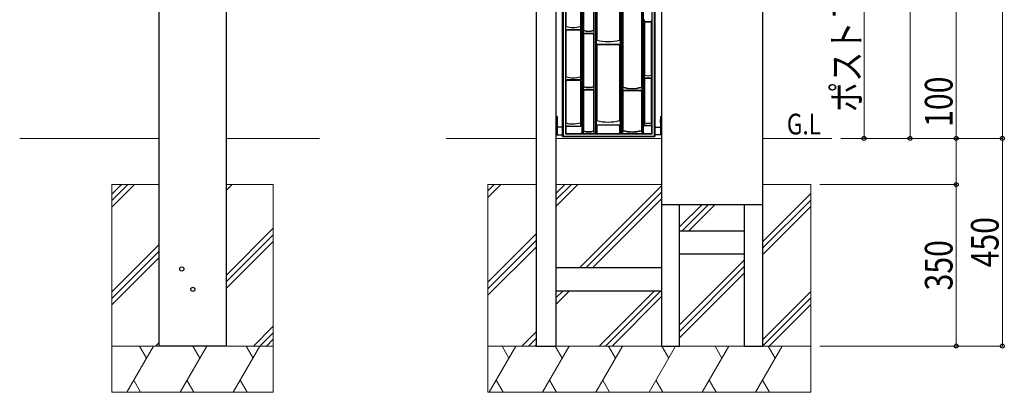
# Model space of a CAD drawing. Units: millimetres. Extents: x 0 to 8410, y 0 to 5940.
# Drawn here: x 4376 to 6511, y 1718 to 2525 of the extents above; entities that cross this region are included whole.
import ezdxf

# ---------------------------------------------------------------- set-up
doc = ezdxf.new("R2010")
doc.units = ezdxf.units.MM
for name, color, linetype, lineweight in [('USER1', 3, 'Continuous', 13), ('YKK_13', 4, 'Continuous', 30), ('YKK_A1', 4, 'Continuous', 30), ('YKK_D', 6, 'Continuous', 13), ('YSS_K', 3, 'Continuous', 13)]:
    doc.layers.add(name, color=color, linetype=linetype, lineweight=lineweight)
doc.styles.add('text-b', font='extslim2.shx', dxfattribs={"width": 0.8, "bigfont": 'extfont2.shx'})

msp = doc.modelspace()

# ---------------------------------------------------------------- linework, layer by layer
at = {"layer": 'YKK_13'}
for p, q in [((5553.5, 2271.9), (5553.5, 3821.9)), ((5553.5, 3821.9), (5553.5, 2271.9)), ((5554.7, 3820.7), (5554.7, 2273)), ((5559.4, 3816), (5559.4, 2277.7)), ((5594.9, 3815.9), (5594.9, 2277.8)), ((5597.9, 3815.9), (5597.9, 2277.8)), ((5621.4, 3815.9), (5621.4, 2277.8)), ((5624.4, 3815.9), (5624.4, 2277.8)), ((5679.9, 3815.9), (5679.9, 2277.8)), ((5682.9, 3815.9), (5682.9, 2277.8)), ((5725.4, 3815.9), (5725.4, 2277.8)), ((5728.4, 3815.9), (5728.4, 2277.8)), ((5747.7, 2277.7), (5747.7, 3816)), ((5752.4, 2273), (5752.4, 3820.7)), ((5753.5, 3821.9), (5753.5, 2271.9)), ((5753.5, 2271.9), (5753.5, 3821.9)), ((5627.1, 2626.9), (5627.1, 2480.8)), ((5627.3, 2626.8), (5627.3, 2481)), ((5677, 2626.8), (5677, 2480.9)), ((5677.2, 2626.9), (5677.2, 2480.8)), ((5560.5, 2615.3), (5560.5, 2510.5)), ((5592, 2615.3), (5592, 2510.6)), ((5592.2, 2615.5), (5592.2, 2510.4)), ((5599, 2606), (5599, 2502.3)), ((5620.3, 2606), (5620.3, 2502.3)), ((5684, 2572.8), (5684, 2379.2)), ((5724.3, 2572.8), (5724.3, 2379.2)), ((5730, 2525.4), (5730, 2520.9)), ((5730.1, 2520.9), (5730, 2520.9)), ((5730.1, 2520.7), (5730.1, 2520.9)), ((5730.1, 2520.6), (5730.1, 2520.7)), ((5730.2, 2520.5), (5730.1, 2520.6)), ((5730.4, 2520.4), (5730.2, 2520.5)), ((5734.8, 2520.4), (5730.4, 2520.4)), ((5733.3, 2520.2), (5744.5, 2520.2)), ((5739.8, 2520.4), (5734.8, 2520.4)), ((5744.7, 2520.4), (5739.8, 2520.4)), ((5746.8, 2519.8), (5746.8, 2525.1)), ((5746.8, 2519.8), (5746.8, 2519.1)), ((5560.3, 2502.9), (5560.3, 2509.4)), ((5560.5, 2510.5), (5560.4, 2510.4)), ((5560.5, 2501.3), (5560.5, 2401.5)), ((5571.9, 2503.5), (5562.3, 2503.5)), ((5562.5, 2503.3), (5590, 2503.3)), ((5581.4, 2503.5), (5571.9, 2503.5)), ((5590.9, 2503.5), (5581.4, 2503.5)), ((5592.9, 2503.5), (5590.9, 2503.5)), ((5592, 2510.6), (5592.2, 2510.4)), ((5592, 2510.4), (5592, 2510.6)), ((5592, 2501.3), (5592, 2401.6)), ((5592.2, 2501.5), (5592.2, 2401.4)), ((5593, 2503.6), (5592.9, 2503.5)), ((5593.1, 2503.6), (5593, 2503.6)), ((5593.2, 2503.8), (5593.1, 2503.6)), ((5593.2, 2504), (5593.2, 2509.8)), ((5593.2, 2504), (5593.2, 2503.9)), ((5593.2, 2503.9), (5593.2, 2503.8)), ((5599, 2502.3), (5598.1, 2501.5)), ((5598.1, 2501.2), (5598.1, 2501.5)), ((5598.1, 2500.9), (5598.1, 2501.2)), ((5598.1, 2500.9), (5598.1, 2495.4)), ((5598.8, 2501.5), (5599, 2502.3)), ((5620.3, 2502.3), (5621.2, 2501.4)), ((5620.5, 2501.5), (5620.3, 2502.3)), ((5621.2, 2501.4), (5621.2, 2501.2)), ((5621.2, 2501.2), (5621.2, 2500.9)), ((5621.2, 2500.9), (5621.2, 2495.4)), ((5731.1, 2518.4), (5731.1, 2404.4)), ((5731.3, 2518.2), (5731.3, 2404.6)), ((5746.5, 2404.6), (5746.5, 2518.2)), ((5746.8, 2519.1), (5746.7, 2518.4)), ((5746.7, 2518.4), (5746.7, 2518.4)), ((5599, 2493.4), (5599, 2380.5)), ((5601, 2495.3), (5618.3, 2495.3)), ((5620.3, 2493.4), (5620.3, 2380.5)), ((5621.2, 2495.4), (5621.2, 2494.7)), ((5621.2, 2494.7), (5621.2, 2494.3)), ((5621.2, 2494.3), (5621.2, 2494.3)), ((5626.1, 2480.1), (5626.1, 2471.7)), ((5627.3, 2481), (5627.1, 2480.8)), ((5627.3, 2480.8), (5627.3, 2481)), ((5677.1, 2480.9), (5677, 2480.9)), ((5677.1, 2480.8), (5677.1, 2480.9)), ((5677.2, 2480.8), (5677.1, 2480.9)), ((5678.2, 2480.1), (5678.2, 2471.7)), ((5626.1, 2471.6), (5626.1, 2471.7)), ((5626.1, 2471.5), (5626.1, 2471.6)), ((5626.2, 2471.3), (5626.1, 2471.5)), ((5626.3, 2471.2), (5626.2, 2471.3)), ((5626.4, 2471.2), (5626.3, 2471.2)), ((5638.3, 2471.1), (5626.4, 2471.2)), ((5627.1, 2469.1), (5627.1, 2306.3)), ((5627.3, 2469), (5627.3, 2306.5)), ((5675, 2471), (5629.3, 2471)), ((5652.6, 2471.1), (5638.3, 2471.1)), ((5666.9, 2471.1), (5652.6, 2471.1)), ((5677.9, 2471.2), (5666.9, 2471.1)), ((5677, 2469), (5677, 2306.4)), ((5677.2, 2469.1), (5677.2, 2306.3)), ((5678.1, 2471.2), (5677.9, 2471.2)), ((5678.2, 2471.4), (5678.1, 2471.3)), ((5678.1, 2471.3), (5678.1, 2471.2)), ((5678.2, 2471.7), (5678.2, 2471.5)), ((5678.2, 2471.5), (5678.2, 2471.4)), ((5560.3, 2393.9), (5560.3, 2400.4)), ((5560.5, 2401.5), (5560.4, 2401.4)), ((5560.5, 2392.3), (5560.5, 2301.9)), ((5571.9, 2394.5), (5562.3, 2394.5)), ((5562.5, 2394.3), (5590, 2394.3)), ((5581.4, 2394.5), (5571.9, 2394.5)), ((5590.9, 2394.5), (5581.4, 2394.5)), ((5592.9, 2394.5), (5590.9, 2394.5)), ((5592, 2401.6), (5592.2, 2401.4)), ((5592, 2401.4), (5592, 2401.6)), ((5592, 2392.3), (5592, 2301.6)), ((5592.2, 2392.5), (5592.2, 2301.4)), ((5593, 2394.6), (5592.9, 2394.5)), ((5593.1, 2394.6), (5593, 2394.6)), ((5593.2, 2394.8), (5593.1, 2394.6)), ((5593.2, 2395), (5593.2, 2400.8)), ((5593.2, 2395), (5593.2, 2394.9)), ((5593.2, 2394.9), (5593.2, 2394.8)), ((5730, 2403.8), (5730, 2399.3)), ((5730.1, 2399.3), (5730, 2399.3)), ((5730.1, 2399.1), (5730.1, 2399.3)), ((5730.1, 2399), (5730.1, 2399.1)), ((5730.2, 2398.9), (5730.1, 2399)), ((5730.4, 2398.8), (5730.2, 2398.9)), ((5734.8, 2398.8), (5730.4, 2398.8)), ((5731.3, 2404.6), (5731.1, 2404.4)), ((5731.1, 2396.8), (5731.1, 2301.5)), ((5731.3, 2404.4), (5731.3, 2404.6)), ((5731.3, 2396.6), (5731.3, 2301.7)), ((5733.3, 2398.6), (5744.5, 2398.6)), ((5739.8, 2398.8), (5734.8, 2398.8)), ((5744.7, 2398.8), (5739.8, 2398.8)), ((5746.7, 2404.4), (5746.5, 2404.6)), ((5746.5, 2404.4), (5746.5, 2404.6)), ((5746.5, 2301.9), (5746.5, 2396.6)), ((5746.8, 2397.5), (5746.7, 2396.8)), ((5746.7, 2396.8), (5746.7, 2396.8)), ((5746.8, 2398.2), (5746.8, 2403.5)), ((5746.8, 2398.2), (5746.8, 2397.5)), ((5599, 2380.5), (5598.1, 2379.7)), ((5598.1, 2379.4), (5598.1, 2379.7)), ((5598.1, 2379.1), (5598.1, 2379.4)), ((5598.1, 2379.1), (5598.1, 2373.6)), ((5598.8, 2379.7), (5599, 2380.5)), ((5599, 2371.6), (5599, 2284.5)), ((5601, 2373.5), (5618.3, 2373.5)), ((5620.3, 2380.5), (5621.2, 2379.6)), ((5620.5, 2379.7), (5620.3, 2380.5)), ((5620.3, 2371.6), (5620.3, 2284.5)), ((5621.2, 2379.6), (5621.2, 2379.4)), ((5621.2, 2379.4), (5621.2, 2379.1)), ((5621.2, 2379.1), (5621.2, 2373.6)), ((5621.2, 2373.6), (5621.2, 2372.9)), ((5621.2, 2372.9), (5621.2, 2372.5)), ((5621.2, 2372.5), (5621.2, 2372.5)), ((5684, 2379.2), (5683.1, 2378.3)), ((5683.1, 2377.7), (5683.1, 2371.4)), ((5683.9, 2378.4), (5684, 2379.2)), ((5692.4, 2372), (5685.1, 2372.1)), ((5722.3, 2371.2), (5686, 2371.2)), ((5699.7, 2371.9), (5692.4, 2372)), ((5711.5, 2372), (5699.7, 2371.9)), ((5723.2, 2372.1), (5711.5, 2372)), ((5725.2, 2378.3), (5724.3, 2379.2)), ((5724.4, 2378.4), (5724.3, 2379.2)), ((5725.3, 2371.4), (5725.2, 2370.8)), ((5725.2, 2370.8), (5725.2, 2370.2)), ((5725.2, 2370.2), (5725.2, 2370.2)), ((5725.3, 2377.6), (5725.3, 2371.4)), ((5684, 2369.2), (5684, 2285.4)), ((5724.3, 2369.2), (5724.3, 2285.4)), ((5539, 2315.4), (5539, 2275.4)), ((5541.5, 2315.4), (5539, 2315.4)), ((5541.5, 2315.4), (5541.5, 2275.4)), ((5627.3, 2306.5), (5627.1, 2306.3)), ((5627.3, 2306.3), (5627.3, 2306.5)), ((5677.1, 2306.4), (5677, 2306.4)), ((5677.1, 2306.3), (5677.1, 2306.4)), ((5677.2, 2306.3), (5677.1, 2306.4)), ((5765.5, 2315.4), (5765.5, 2275.4)), ((5765.5, 2315.4), (5768, 2315.4)), ((5768, 2315.4), (5768, 2275.4)), ((5553.5, 2292.4), (5541.5, 2292.4)), ((5560.3, 2301.7), (5560.5, 2301.9)), ((5560.3, 2301.7), (5560.5, 2301.9)), ((5560.3, 2301.7), (5560.3, 2301.4)), ((5560.3, 2301.7), (5560.3, 2301.7)), ((5560.3, 2301.4), (5560.4, 2301.4)), ((5560.3, 2295), (5560.3, 2300.4)), ((5560.3, 2294.5), (5560.3, 2294.5)), ((5560.3, 2294.5), (5560.3, 2278.7)), ((5560.3, 2294.5), (5567.4, 2294.5)), ((5566.6, 2294.5), (5560.3, 2294.5)), ((5560.5, 2301.5), (5560.4, 2301.4)), ((5560.4, 2301.4), (5560.4, 2301.4)), ((5567.4, 2294.5), (5566.6, 2294.5)), ((5567.4, 2294.5), (5584.9, 2294.5)), ((5584.9, 2294.5), (5592.2, 2294.5)), ((5592, 2301.6), (5592.2, 2301.4)), ((5592, 2301.4), (5592, 2301.6)), ((5593, 2294.6), (5592.9, 2294.5)), ((5593.1, 2294.6), (5593, 2294.6)), ((5593.2, 2294.8), (5593.1, 2294.6)), ((5593.2, 2295), (5593.2, 2300.8)), ((5593.2, 2295), (5593.2, 2294.9)), ((5593.2, 2294.9), (5593.2, 2294.8)), ((5626.1, 2305.6), (5626.1, 2297.2)), ((5626.1, 2297.1), (5626.1, 2297.2)), ((5626.1, 2297), (5626.1, 2297.1)), ((5626.2, 2296.8), (5626.1, 2297)), ((5626.3, 2296.7), (5626.2, 2296.8)), ((5626.4, 2296.7), (5626.3, 2296.7)), ((5638.3, 2296.6), (5626.4, 2296.7)), ((5627.1, 2294.6), (5627.1, 2278.7)), ((5627.3, 2294.5), (5627.3, 2278.9)), ((5675, 2296.5), (5629.3, 2296.5)), ((5652.6, 2296.6), (5638.3, 2296.6)), ((5666.9, 2296.6), (5652.6, 2296.6)), ((5677.9, 2296.7), (5666.9, 2296.6)), ((5677, 2294.5), (5677, 2278.9)), ((5677.2, 2294.6), (5677.2, 2278.7)), ((5678.1, 2296.7), (5677.9, 2296.7)), ((5678.2, 2296.9), (5678.1, 2296.8)), ((5678.1, 2296.8), (5678.1, 2296.7)), ((5678.2, 2305.6), (5678.2, 2297.2)), ((5678.2, 2297.2), (5678.2, 2297)), ((5678.2, 2297), (5678.2, 2296.9)), ((5684, 2285.4), (5683.1, 2284.5)), ((5683.9, 2284.6), (5684, 2285.4)), ((5725.2, 2284.5), (5724.3, 2285.4)), ((5724.4, 2284.6), (5724.3, 2285.4)), ((5730, 2300.9), (5730, 2296.4)), ((5730.1, 2296.4), (5730, 2296.4)), ((5730.1, 2296.2), (5730.1, 2296.4)), ((5730.1, 2296.1), (5730.1, 2296.2)), ((5730.2, 2296), (5730.1, 2296.1)), ((5730.4, 2295.9), (5730.2, 2296)), ((5734.2, 2295.9), (5730.4, 2295.9)), ((5731.3, 2301.7), (5731.1, 2301.5)), ((5731.1, 2295.9), (5736.8, 2295.9)), ((5731.3, 2301.5), (5731.3, 2301.7)), ((5736.8, 2295.9), (5734.2, 2295.9)), ((5736.8, 2295.9), (5741.5, 2295.9)), ((5741.5, 2295.9), (5746.7, 2295.9)), ((5744, 2295.9), (5741.5, 2295.9)), ((5746.7, 2295.9), (5744, 2295.9)), ((5746.7, 2301.7), (5746.5, 2301.9)), ((5746.7, 2301.7), (5746.5, 2301.9)), ((5746.5, 2301.7), (5746.5, 2301.7)), ((5746.5, 2301.5), (5746.5, 2301.7)), ((5746.5, 2301.7), (5746.7, 2301.5)), ((5746.7, 2301.5), (5746.7, 2301.7)), ((5746.7, 2301.7), (5746.7, 2301.7)), ((5746.7, 2301.5), (5746.7, 2301.5)), ((5746.7, 2301.5), (5746.7, 2301.5)), ((5746.7, 2278.7), (5746.7, 2295.9)), ((5746.7, 2295.9), (5746.7, 2295.9)), ((5746.8, 2296.4), (5746.8, 2300.6)), ((5753.5, 2292.4), (5765.5, 2292.4)), ((5539, 2275.4), (5553.5, 2275.4)), ((5554.7, 2273), (5553.5, 2271.9)), ((5753.5, 2271.9), (5553.5, 2271.9)), ((5553.5, 2271.9), (5753.5, 2271.9)), ((5554.7, 2273), (5752.4, 2273)), ((5559.4, 2277.7), (5560.3, 2278.7)), ((5559.4, 2277.7), (5747.7, 2277.7)), ((5560.3, 2278.7), (5592.2, 2278.7)), ((5594.9, 2277.8), (5597.9, 2277.8)), ((5597.9, 2277.8), (5598.3, 2278.2)), ((5599, 2284.5), (5598.1, 2283.7)), ((5598.1, 2283.4), (5598.1, 2283.7)), ((5598.1, 2283.1), (5598.1, 2283.4)), ((5598.1, 2283.1), (5598.1, 2278.4)), ((5598.1, 2278.4), (5598.3, 2278.2)), ((5598.3, 2278.2), (5621, 2278.2)), ((5598.8, 2283.7), (5599, 2284.5)), ((5620.3, 2284.5), (5621.2, 2283.6)), ((5620.5, 2283.7), (5620.3, 2284.5)), ((5621.2, 2278.5), (5621, 2278.2)), ((5621.4, 2277.8), (5621, 2278.2)), ((5621.2, 2283.6), (5621.2, 2283.4)), ((5621.2, 2283.4), (5621.2, 2283.1)), ((5621.2, 2283.1), (5621.2, 2278.5)), ((5624.4, 2277.8), (5621.4, 2277.8)), ((5627.1, 2278.7), (5627.3, 2278.9)), ((5627.3, 2278.9), (5677, 2278.9)), ((5677.2, 2278.7), (5677, 2278.9)), ((5679.9, 2277.8), (5682.9, 2277.8)), ((5682.9, 2277.8), (5683.3, 2278.2)), ((5683.1, 2283.9), (5683.1, 2278.4)), ((5683.3, 2278.2), (5683.1, 2278.4)), ((5683.1, 2278.4), (5692.1, 2278.2)), ((5725, 2278.2), (5683.3, 2278.2)), ((5692.1, 2278.2), (5703.8, 2278.2)), ((5703.8, 2278.2), (5714.6, 2278.2)), ((5714.6, 2278.2), (5725.3, 2278.4)), ((5725, 2278.2), (5725.3, 2278.4)), ((5725.4, 2277.8), (5725, 2278.2)), ((5725.3, 2283.8), (5725.3, 2278.4)), ((5728.4, 2277.8), (5725.4, 2277.8)), ((5731.1, 2278.7), (5746.7, 2278.7)), ((5747.7, 2277.7), (5746.7, 2278.7)), ((5752.4, 2273), (5753.5, 2271.9)), ((5768, 2275.4), (5753.5, 2275.4))]:
    msp.add_line(p, q, dxfattribs=at)
at = {"layer": 'YKK_13', "ltscale": 0.5}
for p, q in [((5541.6, 2308.9), (5541.5, 2308.9)), ((5541.6, 2300.9), (5541.6, 2308.9)), ((5765.5, 2300.9), (5765.5, 2308.9)), ((5765.5, 2308.9), (5765.5, 2308.9)), ((5541.6, 2300.9), (5541.5, 2300.9)), ((5765.5, 2300.9), (5765.5, 2300.9))]:
    msp.add_line(p, q, dxfattribs=at)
at = {"layer": 'YKK_13'}
for centre, radius, start, end in [((5732, 2542.4), 22.1, 265.6364, 272.7905), ((5733.1, 2518.4), 1.99, 89.9399, 180.0601), ((5563, 2509.7), 2.76, 165.0242, 185.9068), ((5597.3, 2503.2), 37.1, 180.4605, 182.6197), ((5576.1, 2564.8), 56.5, 253.9883, 286.3633), ((5590.2, 2501.5), 1.99, 359.9387, 90.0613), ((5591.3, 2526.4), 22.9, 267.3145, 274.123), ((5592.8, 2514.5), 4.1, 258.956, 273.9862), ((5592.2, 2503.7), 6.77, 82.5664, 90.3599), ((5592, 2509.8), 1.26, 358.0705, 26.2253), ((5598.2, 2504.1), 2.64, 267.9578, 284.0457), ((5609.7, 2532.3), 32.6, 250.5818, 289.2924), ((5609.6, 2529.8), 29.4, 248.759, 291.241), ((5621.1, 2503.8), 2.37, 254.6951, 273.1896), ((5627.2, 2495.5), 29.1, 180.2124, 182.5512), ((5609.2, 2889.7), 393.7, 268.6814, 271.4446), ((5627.1, 2480.1), 1.05, 145.7988, 183.9604), ((5627.1, 2473.9), 6.85, 89.6667, 96.8017), ((5626.5, 2484.7), 3.95, 266.0978, 280.7625), ((5652.2, 2582.6), 104.7, 256.2496, 283.7122), ((5677.8, 2484.7), 3.96, 259.3614, 273.6735), ((5677.2, 2474), 6.8, 82.7607, 90.3503), ((5677.1, 2480.1), 1.13, 356.6368, 32.1249), ((5628, 2494.5), 23.4, 266.0437, 272.6251), ((5629.1, 2469.1), 1.99, 89.9382, 180.0618), ((5676.3, 2493.1), 22, 267.2015, 274.3685), ((5675.2, 2469.1), 1.99, 359.9389, 90.0611), ((5563, 2400.7), 2.76, 165.0242, 185.9068), ((5597.3, 2394.2), 37.1, 180.4605, 182.6197), ((5576.1, 2455.8), 56.5, 253.9883, 286.3633), ((5590.2, 2392.5), 1.99, 359.9388, 90.0612), ((5591.3, 2417.4), 22.9, 267.3153, 274.1219), ((5592.8, 2405.5), 4.09, 258.9523, 273.9899), ((5592.2, 2394.7), 6.77, 82.5664, 90.3599), ((5592, 2400.8), 1.26, 358.0705, 26.2253), ((5731.2, 2403.8), 1.16, 152.9244, 183.1694), ((5731.1, 2397.7), 6.72, 89.6216, 97.7676), ((5730.5, 2407.9), 3.51, 264.5359, 282.6788), ((5732, 2420.8), 22.1, 265.632, 272.7942), ((5733.1, 2396.8), 1.99, 89.9392, 180.0611), ((5738.9, 2433.1), 29.4, 255.0254, 284.9746), ((5746.7, 2404.9), 0.526, 251.8288, 270.4065), ((5740.9, 2403.6), 5.84, 358.8023, 7.873), ((5598.2, 2382.3), 2.64, 267.9566, 284.0457), ((5627.2, 2373.7), 29.1, 180.2124, 182.5512), ((5609.7, 2410.5), 32.6, 250.5819, 289.2922), ((5609.6, 2408), 29.4, 248.759, 291.241), ((5609.2, 2767.9), 393.7, 268.6813, 271.4447), ((5621.1, 2382), 2.37, 254.6967, 273.1879), ((5683.2, 2381.2), 2.82, 267.0035, 282.7684), ((5690.9, 2377.7), 7.87, 175.4855, 180.4793), ((5716.7, 2371.6), 33.7, 180.354, 182.5521), ((5704.2, 2449.9), 74.3, 254.1165, 285.8101), ((5704.1, 2445.5), 69.3, 253.0767, 286.9233), ((5725.2, 2382.5), 4.15, 259.593, 270.6158), ((5716.5, 2377.7), 8.81, 359.7919, 4.1735), ((5627.1, 2305.6), 1.05, 145.8001, 183.9597), ((5627.1, 2299.4), 6.86, 89.6721, 96.7948), ((5626.5, 2310.2), 3.95, 266.0967, 280.7619), ((5652.2, 2408.1), 104.7, 256.2496, 283.7122), ((5677.8, 2310.2), 3.96, 259.3593, 273.6748), ((5677.2, 2299.5), 6.8, 82.7602, 90.3507), ((5677.1, 2305.6), 1.13, 356.6369, 32.1249), ((5570.5, 2301.9), 10.2, 180.9854, 182.858), ((5564.5, 2300.6), 4.26, 169.3421, 182.5988), ((5562.3, 2294.9), 2.06, 177.6489, 191.5782), ((5570.5, 2301.9), 10, 180, 182.1044), ((5576.1, 2355.8), 56.5, 253.9954, 286.3633), ((5592.8, 2305.5), 4.1, 258.9543, 273.9871), ((5592.2, 2294.7), 6.77, 82.5639, 90.3619), ((5592.2, 2301.7), 7.25, 269.8145, 275.5612), ((5592, 2300.8), 1.26, 358.0705, 26.2255), ((5628, 2320), 23.4, 266.0441, 272.6248), ((5629.1, 2294.6), 1.99, 89.9386, 180.0614), ((5676.3, 2318.6), 22, 267.2023, 274.3674), ((5675.2, 2294.6), 1.99, 359.939, 90.061), ((5704.1, 2351.7), 69.3, 253.0767, 286.9233), ((5731.2, 2300.9), 1.16, 152.9256, 183.1681), ((5731.1, 2294.8), 6.72, 89.6212, 97.7674), ((5730.5, 2305), 3.51, 264.5395, 282.6743), ((5731.1, 2303), 7.11, 264.0805, 270.2362), ((5738.9, 2330.2), 29.4, 255.0254, 284.9716), ((5736.5, 2301.9), 10, 359.019, 360), ((5746.7, 2302), 0.525, 251.827, 270.4095), ((5736.5, 2301.9), 10.2, 358.0524, 359.0146), ((5740.9, 2300.7), 5.84, 358.8023, 7.873), ((5745.3, 2296.3), 1.46, 345.466, 5.2633), ((5592.4, 2274.8), 3.88, 50.5927, 93.3369), ((5598.2, 2286.3), 2.64, 267.9558, 284.0466), ((5609.2, 2666.4), 388.1, 268.3541, 271.7744), ((5609.7, 2314.5), 32.6, 250.5818, 289.2923), ((5609.6, 2312), 29.4, 248.759, 291.241), ((5621.1, 2286), 2.37, 254.6939, 273.1903), ((5626.9, 2274.8), 3.88, 86.663, 129.4074), ((5677.4, 2274.8), 3.88, 50.5925, 93.337), ((5683.2, 2287.4), 2.82, 267.0013, 282.77), ((5690.9, 2283.9), 7.87, 175.4857, 180.4792), ((5704.2, 2356.1), 74.3, 254.1165, 285.81), ((5725.2, 2288.7), 4.15, 259.5944, 270.6149), ((5716.5, 2283.9), 8.81, 359.792, 4.1734), ((5730.9, 2274.8), 3.88, 86.6631, 129.4073)]:
    msp.add_arc(centre, radius, start, end, dxfattribs=at)
for centre, major_axis, ratio, start_param, end_param in [((5733.3, 2518.2), (-1.42, 1.42), 0.992433, 5.501585, 7.064785), ((5744.5, 2518.2), (-1.42, -1.42), 0.992433, 2.359993, 3.923193), ((5562.5, 2501.3), (-1.42, 1.42), 0.992433, 5.501585, 7.064785), ((5590, 2501.3), (-1.42, -1.42), 0.992433, 2.359993, 3.923193), ((5600, 2494.3), (0.52, 2.23), 0.384567, 1.336679, 2.118279), ((5600, 2494.3), (2.23, 0.52), 0.384567, 1.023314, 1.804914), ((5618.3, 2493.3), (-1.42, -1.42), 0.992433, 2.359993, 3.923193), ((5629.3, 2468.9), (1.42, -1.42), 0.992433, 2.359993, 3.923193), ((5675, 2468.9), (1.42, 1.42), 0.992433, 5.501585, 7.064785), ((5562.5, 2392.3), (-1.42, 1.42), 0.992433, 5.501585, 7.064785), ((5590, 2392.3), (-1.42, -1.42), 0.992433, 2.359993, 3.923193), ((5733.3, 2396.6), (-1.42, 1.42), 0.992433, 5.501585, 7.064785), ((5744.5, 2396.6), (1.42, 1.42), 0.992433, 5.501585, 7.064785), ((5601, 2371.5), (-1.42, 1.42), 0.992433, 5.501585, 7.064785), ((5618.3, 2371.5), (-1.42, -1.42), 0.992433, 2.359993, 3.923193), ((5686, 2369.2), (1.42, -1.42), 0.992433, 2.359993, 3.923193), ((5722.3, 2369.2), (1.42, 1.42), 0.992433, 5.501585, 7.064785), ((5629.3, 2294.4), (1.42, -1.42), 0.992433, 2.359993, 3.923193), ((5675, 2294.4), (1.42, 1.42), 0.992433, 5.501585, 7.064785)]:
    msp.add_ellipse(centre, major_axis=major_axis, ratio=ratio, start_param=start_param, end_param=end_param, dxfattribs=at)
at = {"layer": 'YKK_A1'}
for p, q in [((4678, 3824.9), (4678, 1817.9)), ((4824, 3824.9), (4824, 1817.9)), ((5496, 3824.9), (5496, 2267.9)), ((5539, 3824.9), (5539, 2267.9)), ((5768, 3824.9), (5768, 2267.9)), ((5987, 3824.9), (5987, 2267.9)), ((5496, 2267.9), (5496, 1817.9)), ((5539, 2267.9), (5539, 1817.9)), ((5768, 2267.9), (5768, 1817.9)), ((5987, 2267.9), (5987, 1817.9)), ((5768, 2124.9), (5987, 2124.9)), ((5807, 1817.9), (5807, 2124.9)), ((5948, 1817.9), (5948, 2124.9)), ((5807, 2067.9), (5948, 2067.9)), ((5807, 2017.9), (5948, 2017.9)), ((5539, 1987.9), (5768, 1987.9)), ((5539, 1937.9), (5768, 1937.9)), ((4824, 1817.9), (4678, 1817.9)), ((5496, 1817.9), (5539, 1817.9)), ((5768, 1817.9), (5807, 1817.9)), ((5948, 1817.9), (5987, 1817.9))]:
    msp.add_line(p, q, dxfattribs=at)
for centre in [(4727.5, 1984.9), (4751.5, 1940.9)]:
    msp.add_circle(centre, 4.5, dxfattribs=at)
at = {"layer": 'YKK_D'}
for p, q in [((6507, 3867.9), (6507, 2267.9)), ((6407, 3667.9), (6407, 2267.9)), ((6307, 3467.9), (6307, 2267.9)), ((6207, 3162.9), (6207, 2267.9)), ((6407, 2267.9), (6407, 2409.7)), ((6157, 2267.9), (6208, 2267.9)), ((6157, 2267.9), (6508, 2267.9)), ((6157, 2267.9), (6308, 2267.9)), ((6157, 2267.9), (6408, 2267.9)), ((6157, 2267.9), (6508, 2267.9)), ((6157, 2267.9), (6408, 2267.9)), ((6407, 2167.9), (6407, 2267.9)), ((6507, 2267.9), (6507, 1817.9)), ((6111.5, 2167.9), (6408, 2167.9)), ((6111.5, 2167.9), (6408, 2167.9)), ((6407, 2167.9), (6407, 1817.9)), ((6111.5, 1817.9), (6508, 1817.9)), ((6111.5, 1817.9), (6408, 1817.9))]:
    msp.add_line(p, q, dxfattribs=at)
at = {"layer": 'YKK_D', "linetype": 'ByBlock', "lineweight": -2}
for centre in [(6207, 2267.9), (6307, 2267.9), (6407, 2267.9), (6407, 2267.9), (6507, 2267.9), (6507, 2267.9), (6407, 2167.9), (6407, 2167.9), (6407, 1817.9), (6507, 1817.9)]:
    msp.add_circle(centre, 4.25, dxfattribs=at)
at = {"layer": 'YSS_K'}
for p, q in [((4678, 2267.9), (4376, 2267.9)), ((5026, 2267.9), (4824, 2267.9)), ((5301, 2267.9), (5496, 2267.9)), ((5539, 2267.9), (5768, 2267.9)), ((5987, 2267.9), (6137, 2267.9)), ((4576, 2167.9), (4576, 1717.9)), ((4678, 2167.9), (4576, 2167.9)), ((4926, 2167.9), (4824, 2167.9)), ((4926, 2167.9), (4926, 1717.9)), ((5391.5, 2167.9), (5391.5, 1717.9)), ((5391.5, 2167.9), (5496, 2167.9)), ((5539, 2167.9), (5768, 2167.9)), ((5987, 2167.9), (6091.5, 2167.9)), ((6091.5, 2167.9), (6091.5, 1717.9)), ((4926, 1817.9), (4576, 1817.9)), ((5391.5, 1817.9), (6091.5, 1817.9)), ((4926, 1717.9), (4576, 1717.9)), ((5391.5, 1717.9), (6091.5, 1717.9))]:
    msp.add_line(p, q, dxfattribs=at)
at = {"layer": 'YSS_K', "linetype": 'Continuous'}
for p, q in [((4576, 2147.4), (4596.5, 2167.9)), ((4576, 2133.3), (4610.6, 2167.9)), ((4576, 2119.1), (4624.8, 2167.9)), ((4824, 2155), (4836.9, 2167.9)), ((5391.5, 2154.4), (5405, 2167.9)), ((5391.5, 2140.2), (5419.2, 2167.9)), ((5539, 2148.6), (5558.3, 2167.9)), ((5539, 2134.5), (5572.4, 2167.9)), ((5539, 2120.3), (5586.5, 2167.9)), ((5590.4, 1987.9), (5768, 2165.5)), ((5604.5, 1987.9), (5768, 2151.4)), ((5618.7, 1987.9), (5768, 2137.2)), ((5987, 2044), (6091.5, 2148.5)), ((5807, 2076.1), (5855.8, 2124.9)), ((5812.9, 2067.9), (5869.9, 2124.9)), ((5827.1, 2067.9), (5884.1, 2124.9)), ((5987, 2029.8), (6091.5, 2134.3)), ((5987, 2015.7), (6091.5, 2120.2)), ((4824, 1971.2), (4926, 2073.2)), ((4824, 1957), (4926, 2059)), ((5391.5, 1956.4), (5496, 2060.9)), ((4576, 1935.3), (4678, 2037.3)), ((4824, 1942.9), (4926, 2044.9)), ((5391.5, 1942.3), (5496, 2046.8)), ((5391.5, 1928.1), (5496, 2032.6)), ((4576, 1921.1), (4678, 2023.1)), ((4576, 1907), (4678, 2009)), ((5807, 1864), (5948, 2005)), ((5807, 1849.8), (5948, 1990.8)), ((5807, 1835.7), (5948, 1976.7)), ((5539, 1936.5), (5540.4, 1937.9)), ((5539, 1922.4), (5554.5, 1937.9)), ((5539, 1908.2), (5568.7, 1937.9)), ((5632.5, 1817.9), (5752.5, 1937.9)), ((5646.7, 1817.9), (5766.7, 1937.9)), ((5660.8, 1817.9), (5768, 1925.1)), ((5987, 1831.8), (6091.5, 1936.3)), ((5987.2, 1817.9), (6091.5, 1922.2)), ((6001.3, 1817.9), (6091.5, 1908)), ((4882.9, 1817.9), (4926, 1861)), ((4897, 1817.9), (4926, 1846.9)), ((5465.1, 1817.9), (5496, 1848.8)), ((4608.3, 1717.9), (4666.1, 1817.9)), ((4636.1, 1817.9), (4651.1, 1791.9)), ((4670.7, 1817.9), (4678, 1825.2)), ((4723.8, 1717.9), (4781.5, 1817.9)), ((4751.5, 1817.9), (4766.5, 1791.9)), ((4839.3, 1717.9), (4897, 1817.9)), ((4867, 1817.9), (4882, 1791.9)), ((4911.2, 1817.9), (4926, 1832.7)), ((5394.4, 1717.9), (5452.1, 1817.9)), ((5422.1, 1817.9), (5437.1, 1791.9)), ((5479.3, 1817.9), (5496, 1834.6)), ((5493.4, 1817.9), (5496, 1820.5)), ((5509.9, 1717.9), (5567.6, 1817.9)), ((5537.6, 1817.9), (5552.6, 1791.9)), ((5625.3, 1717.9), (5683.1, 1817.9)), ((5653.1, 1817.9), (5668.1, 1791.9)), ((5740.8, 1717.9), (5798.5, 1817.9)), ((5768.5, 1817.9), (5783.5, 1791.9)), ((5856.3, 1717.9), (5914, 1817.9)), ((5884, 1817.9), (5899, 1791.9)), ((5971.8, 1717.9), (6029.5, 1817.9)), ((5999.5, 1817.9), (6014.5, 1791.9)), ((4638.3, 1717.9), (4623.3, 1743.9)), ((4753.8, 1717.9), (4738.8, 1743.9)), ((4869.3, 1717.9), (4854.3, 1743.9)), ((5424.4, 1717.9), (5409.4, 1743.9)), ((5539.9, 1717.9), (5524.9, 1743.9)), ((5655.3, 1717.9), (5640.3, 1743.9)), ((5770.8, 1717.9), (5755.8, 1743.9)), ((5886.3, 1717.9), (5871.3, 1743.9)), ((6001.8, 1717.9), (5986.8, 1743.9))]:
    msp.add_line(p, q, dxfattribs=at)

# ---------------------------------------------------------------- texts
at = {"layer": 'USER1', "style": 'text-b', "width": 0.8}
msp.add_text('G.L', height=45, dxfattribs=at).set_placement((6039.7, 2276.5))
at = {"layer": 'YKK_D', "style": 'text-b', "width": 0.8}
for s, p in [('ポストＴ9型投函口中心：895', (6199, 2325)), ('100', (6399, 2292.9)), ('450', (6499, 1988.5)), ('350', (6399, 1938.5))]:
    msp.add_text(s, height=60, rotation=90, dxfattribs=at).set_placement(p)

doc.saveas('drawing.dxf')
